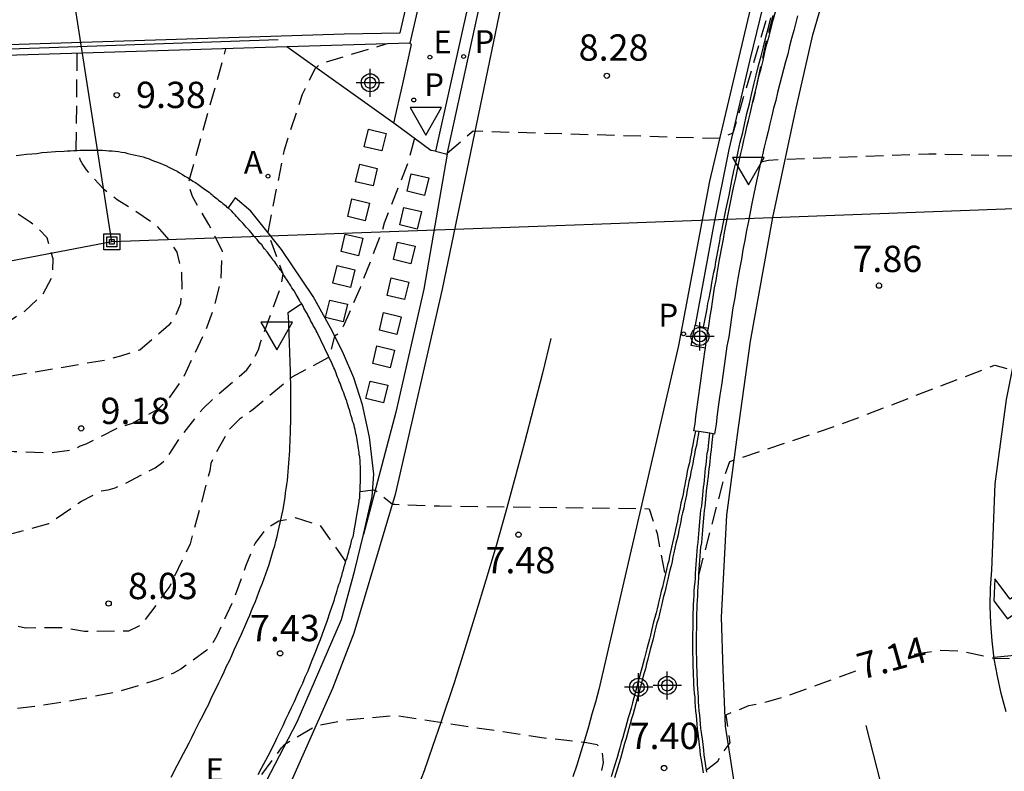
# Model space of a CAD drawing. Units: metres. Extents: x 584843 to 585194, y 4794789 to 4795040.
# Drawn here: x 584933 to 584961, y 4794941 to 4794962 of the extents above; entities that cross this region are included whole.
import ezdxf

# ---------------------------------------------------------------- set-up
doc = ezdxf.new("R2010")
doc.units = ezdxf.units.M
doc.header["$MEASUREMENT"] = 0
doc.linetypes.add('TRAZOS_NORMALES', pattern=[0.75, 0.5, -0.25])
for name, color, linetype in [('020194', 31, 'TRAZOS_NORMALES'), ('020195', 30, 'TRAZOS_NORMALES'), ('020204', 9, 'Continuous'), ('020307', 24, 'Continuous'), ('020308', 9, 'Continuous'), ('060102', 9, 'Continuous'), ('060108', 9, 'Continuous'), ('060113', 4, 'Continuous'), ('060124', 9, 'Continuous'), ('060134', 9, 'Continuous'), ('070105', 6, 'Continuous'), ('070108', 9, 'Continuous'), ('090216', 9, 'Continuous'), ('100105', 3, 'Continuous'), ('100111', 9, 'Continuous'), ('200205', 4, 'Continuous'), ('200305', 4, 'Continuous'), ('210102', 4, 'Continuous'), ('210201', 9, 'Continuous'), ('210203', 4, 'Continuous'), ('210205', 4, 'Continuous'), ('210301', 9, 'Continuous'), ('210303', 4, 'Continuous'), ('210305', 4, 'Continuous'), ('220104', 9, 'Continuous'), ('220205', 1, 'Continuous'), ('220305', 1, 'Continuous'), ('260101', 9, 'Continuous'), ('260205', 9, 'Continuous'), ('Centroides', 1, 'Continuous')]:
    doc.layers.add(name, color=color, linetype=linetype)
doc.styles.add('ARIAL', font='arial.ttf', dxfattribs={"height": 1})
doc.styles.add('ARIALI', font='ariali.ttf', dxfattribs={"height": 1})
doc.styles.add('ROMANS', font='romans__.ttf', dxfattribs={"height": 1})

# ---------------------------------------------------------------- blocks, each defined once
blk = doc.blocks.new('Centroide')
for points in [[(0, -0.402), (0, 0.402)], [(0.402, 0), (-0.402, 0)]]:
    blk.add_lwpolyline(points)
for radius in [0.256, 0.159]:
    blk.add_circle((0, 0), radius)
blk = doc.blocks.new('COTAPU')
blk.add_circle((0, 0), 0.075)
blk = doc.blocks.new('REGELE')
blk.add_circle((0, 0), 0.055)
blk = doc.blocks.new('PLUVI2')
blk.add_circle((0, 0), 0.055)
blk = doc.blocks.new('PLUVI3')
blk.add_circle((0, 0), 0.055)
blk = doc.blocks.new('POSTEH')
for points in [[(-0.23, 0.23), (0.23, 0.23), (0.23, -0.23), (-0.23, -0.23), (-0.23, 0.23)], [(-0.145, 0.145), (0.145, 0.145), (0.145, -0.145), (-0.145, -0.145), (-0.145, 0.145)], [(-0.065, 0.065), (0.065, 0.065), (0.065, -0.065), (-0.065, -0.065), (-0.065, 0.065)]]:
    blk.add_lwpolyline(points)
blk = doc.blocks.new('ABAS')
blk.add_circle((0, 0), 0.055)
blk = doc.blocks.new('SETRA')
at = {"linetype": 'Continuous'}
blk.add_lwpolyline([(0.451, 0.26), (-0.45, 0.26), (-0.001, -0.52)], close=True, dxfattribs=at)
blk = doc.blocks.new('PLUVI1')
blk.add_circle((0, 0), 0.055)

msp = doc.modelspace()

# ---------------------------------------------------------------- linework, layer by layer
at = {"layer": '020194', "flags": 128}
for points, elevation in [([(584942.693, 4794946.949), (584941.969, 4794947.967), (584941.255, 4794948.185), (584940.789, 4794948.092), (584940.401, 4794947.859), (584940.107, 4794947.468), (584939.847, 4794946.828), (584939.467, 4794945.788), (584939.017, 4794944.828), (584938.897, 4794944.608), (584938.737, 4794944.418), (584937.997, 4794943.878), (584937.787, 4794943.758), (584937.347, 4794943.578), (584936.227, 4794943.238), (584935.197, 4794943.028), (584934.017, 4794942.838), (584932.927, 4794942.699), (584931.777, 4794942.509), (584930.647, 4794942.299), (584929.667, 4794941.969), (584927.547, 4794941.039), (584926.617, 4794940.549), (584925.597, 4794940.059), (584924.517, 4794939.419), (584922.697, 4794937.939), (584922.427, 4794937.619), (584922.307, 4794937.439), (584921.747, 4794936.469), (584921.217, 4794935.419), (584921.047, 4794934.999), (584920.937, 4794934.599), (584920.907, 4794934.399), (584920.817, 4794933.329), (584920.597, 4794932.189), (584920.477, 4794931.739), (584920.397, 4794931.509), (584919.757, 4794930.439), (584919.614, 4794930.246), (584919.078, 4794929.435), (584918.497, 4794928.739), (584918.107, 4794928.379), (584917.747, 4794927.999), (584917.347, 4794927.639), (584916.497, 4794927.049), (584916.007, 4794926.739), (584915.547, 4794926.419), (584915.057, 4794926.119), (584914.107, 4794925.689), (584913.197, 4794925.239), (584912.187, 4794924.859), (584911.677, 4794924.739), (584911.177, 4794924.65), (584909.637, 4794924.25), (584909.117, 4794924.09), (584908.607, 4794923.99), (584907.567, 4794923.93), (584906.987, 4794923.92), (584906.467, 4794923.93), (584905.917, 4794923.89), (584905.437, 4794923.72), (584904.037, 4794923.01), (584903.097, 4794922.59), (584902.587, 4794922.52), (584902.058, 4794922.55), (584901.538, 4794922.61), (584901.028, 4794922.72), (584900.528, 4794922.8), (584900.158, 4794922.69), (584899.808, 4794922.02), (584899.398, 4794921.06), (584899.238, 4794920.55), (584899.048, 4794920.07), (584898.738, 4794919.05), (584898.518, 4794918.58), (584898.248, 4794918.11), (584897.918, 4794917.69), (584897.548, 4794917.35), (584897.108, 4794917.18), (584896.698, 4794917.21), (584896.198, 4794917.42), (584895.768, 4794917.75), (584894.978, 4794918.45), (584894.158, 4794919.14), (584893.758, 4794919.51), (584892.648, 4794920.68), (584891.638, 4794921.89), (584891.318, 4794922.31), (584890.618, 4794923.1), (584890.298, 4794923.51), (584890.028, 4794923.94), (584889.788, 4794924.41), (584889.568, 4794924.93), (584889.048, 4794926.46), (584888.838, 4794927.49), (584888.758, 4794927.99), (584888.768, 4794928.5), (584888.918, 4794929.54), (584888.878, 4794930.04), (584888.808, 4794930.54), (584888.778, 4794931.09), (584888.39, 4794932.602), (584887.673, 4794934.565), (584887.302, 4794935.653), (584886.738, 4794936.51), (584883.548, 4794938.02), (584882.908, 4794938.25), (584882.498, 4794938.37), (584881.728, 4794938.78), (584881.558, 4794938.91), (584881.188, 4794939.07), (584880.08, 4794939.737), (584879.567, 4794940.113), (584879.002, 4794940.445), (584877.735, 4794941.151), (584873.577, 4794943.816), (584871.666, 4794945.216), (584869.576, 4794946.484), (584864.884, 4794949.176), (584863.412, 4794950.403), (584862.652, 4794951.164), (584862.028, 4794951.907), (584861.468, 4794952.679), (584860.965, 4794953.512), (584860.75, 4794953.951), (584860.39, 4794954.861), (584859.924, 4794956.707), (584859.693, 4794962.125), (584859.683, 4794962.615), (584858.603, 4794968.421), (584858.349, 4794969.12), (584858.105, 4794969.699), (584856.852, 4794971.769), (584854.877, 4794974.009), (584849.91, 4794980.131), (584847.803, 4794983.43), (584847.564, 4794983.843), (584847.348, 4794984.279), (584845.456, 4794988.874), (584844.101, 4794992.1)], 7.64), ([(584860.307, 4794971.131), (584861.175, 4794969.352), (584861.473, 4794968.618), (584861.609, 4794968.177), (584861.722, 4794967.692), (584862.33, 4794963.274), (584862.358, 4794962.792), (584862.343, 4794962.32), (584862.321, 4794958.404), (584862.469, 4794956.919), (584862.9, 4794954.995), (584863.289, 4794954.124), (584864.009, 4794952.816), (584864.271, 4794952.405), (584864.854, 4794951.687), (584865.167, 4794951.379), (584865.907, 4794950.734), (584866.316, 4794950.472), (584869.398, 4794948.844), (584871.182, 4794948.114), (584871.638, 4794947.862), (584872.117, 4794947.487), (584872.658, 4794946.571), (584873.365, 4794945.697), (584873.76, 4794945.364), (584874.109, 4794945.12), (584874.679, 4794945.1), (584875.759, 4794945.22), (584877.189, 4794945.56), (584877.839, 4794945.6), (584878.669, 4794945.41), (584879.259, 4794945.11), (584880.209, 4794944.67), (584880.589, 4794944.51), (584880.809, 4794944.45), (584881.019, 4794944.42), (584883.489, 4794944.41), (584883.908, 4794944.49), (584884.738, 4794944.739), (584885.758, 4794945.099), (584886.808, 4794945.289), (584888.236, 4794945.405), (584888.997, 4794945.405), (584889.705, 4794944.999), (584890.278, 4794944.359), (584890.678, 4794943.999), (584891.498, 4794943.329), (584891.928, 4794943.009), (584892.378, 4794942.719), (584892.838, 4794942.519), (584893.318, 4794942.379), (584893.868, 4794942.319), (584894.368, 4794942.389), (584895.398, 4794942.569), (584895.878, 4794942.749), (584896.378, 4794942.969), (584896.878, 4794943.119), (584897.408, 4794943.159), (584897.908, 4794943.129), (584898.408, 4794942.979), (584898.878, 4794942.799), (584899.378, 4794942.729), (584900.448, 4794942.589), (584901.468, 4794942.559), (584902.018, 4794942.519), (584903.028, 4794942.299), (584904.078, 4794942.119), (584904.668, 4794941.969), (584905.618, 4794941.619), (584905.978, 4794941.269), (584906.588, 4794940.419), (584906.978, 4794940.079), (584907.398, 4794939.799), (584907.908, 4794939.649), (584908.408, 4794939.669), (584908.948, 4794939.819), (584909.928, 4794940.159), (584910.408, 4794940.379), (584910.878, 4794940.629), (584911.318, 4794940.899), (584911.718, 4794941.219), (584912.118, 4794941.589), (584914.028, 4794943.409), (584914.428, 4794943.749), (584914.848, 4794944.079), (584915.308, 4794944.369), (584915.555, 4794944.557), (584917.607, 4794946.369), (584919.545, 4794948.127), (584921.069, 4794949.088), (584924.198, 4794950.765), (584927.784, 4794952.342), (584928.848, 4794952.658), (584931.472, 4794953.328), (584933.134, 4794953.817), (584933.548, 4794954.08), (584934.075, 4794954.575), (584934.345, 4794955.093), (584934.355, 4794955.575), (584934.186, 4794956.174), (584933.923, 4794956.446), (584933.703, 4794956.617), (584933.065, 4794957.036), (584932.458, 4794957.395), (584932.028, 4794957.756), (584931.814, 4794957.915), (584931.539, 4794958.181), (584931.485, 4794958.258), (584931.367, 4794961.318)], 10.14), ([(584859.421, 4794970.77), (584860.059, 4794969.26), (584860.324, 4794968.561), (584860.568, 4794967.621), (584861.243, 4794963.266), (584861.282, 4794962.817), (584861.271, 4794959.851), (584861.324, 4794957.945), (584861.859, 4794955.06), (584862.026, 4794954.603), (584862.695, 4794953.275), (584863.216, 4794952.464), (584863.499, 4794952.071), (584864.131, 4794951.323), (584864.451, 4794950.998), (584865.576, 4794950.047), (584866.833, 4794949.253), (584870.295, 4794947.506), (584871.638, 4794946.613), (584872.471, 4794945.76), (584873.323, 4794944.989), (584874.301, 4794944.407), (584875.279, 4794943.907), (584876.673, 4794943.325), (584877.169, 4794943.18), (584878.691, 4794942.914), (584879.989, 4794942.554), (584880.639, 4794942.23), (584881.369, 4794941.74), (584881.858, 4794941.37), (584882.208, 4794941.16), (584883.028, 4794940.88), (584884.098, 4794940.74), (584885.178, 4794940.72), (584886.258, 4794940.81), (584887.338, 4794940.86), (584888.106, 4794940.564), (584888.687, 4794940.063), (584889.544, 4794939.207), (584890.109, 4794938.544), (584890.548, 4794938.13), (584891.018, 4794937.91), (584891.978, 4794937.52), (584892.438, 4794937.29), (584892.908, 4794937.03), (584893.378, 4794936.73), (584894.788, 4794936), (584895.258, 4794935.81), (584896.198, 4794935.36), (584897.138, 4794934.94), (584897.648, 4794934.75), (584898.208, 4794934.639), (584898.828, 4794934.609), (584899.438, 4794934.549), (584899.938, 4794934.549), (584900.448, 4794934.629), (584900.948, 4794934.649), (584901.478, 4794934.639), (584901.978, 4794934.669), (584902.508, 4794934.759), (584903.478, 4794935.129), (584904.028, 4794935.229), (584904.548, 4794935.259), (584905.048, 4794935.259), (584906.068, 4794935.209), (584906.648, 4794935.159), (584907.168, 4794935.049), (584908.228, 4794934.769), (584910.858, 4794934.289), (584911.897, 4794934.179), (584912.417, 4794934.169), (584912.947, 4794934.219), (584913.447, 4794934.299), (584913.967, 4794934.479), (584914.427, 4794934.759), (584914.847, 4794935.129), (584915.287, 4794935.489), (584915.707, 4794935.789), (584916.187, 4794936.099), (584917.047, 4794936.719), (584917.531, 4794937.317), (584918.262, 4794938.744), (584919.787, 4794941.437), (584920.761, 4794943.61), (584921.864, 4794944.941), (584922.639, 4794945.487), (584922.977, 4794945.619), (584923.347, 4794945.799), (584924.837, 4794946.649), (584925.717, 4794947.279), (584926.627, 4794947.799), (584927.577, 4794948.408), (584928.547, 4794948.998), (584928.937, 4794949.158), (584929.137, 4794949.188), (584929.317, 4794949.278), (584929.487, 4794949.388), (584929.687, 4794949.478), (584930.787, 4794950.208), (584930.997, 4794950.298), (584931.207, 4794950.358), (584931.417, 4794950.358), (584932.227, 4794950.148), (584932.447, 4794950.148), (584933.247, 4794950.078), (584934.317, 4794950.048), (584934.927, 4794950.128), (584935.107, 4794950.228), (584935.297, 4794950.298), (584936.227, 4794950.768), (584936.617, 4794950.888), (584937.357, 4794951.298), (584937.667, 4794951.598), (584938.047, 4794952.148), (584938.707, 4794953.538), (584938.927, 4794954.128), (584939.137, 4794954.938), (584939.177, 4794955.788), (584938.788, 4794956.551), (584938.321, 4794957.345), (584938.266, 4794957.523), (584938.235, 4794957.802), (584939.276, 4794961.558)], 9.14), ([(584944.657, 4794958.998), (584944.637, 4794958.968), (584944.477, 4794958.358), (584943.787, 4794956.588), (584943.727, 4794956.368), (584943.098, 4794954.749), (584942.62, 4794953.645), (584942.466, 4794953.427), (584942.374, 4794953.371), (584942.22, 4794952.773), (584941.158, 4794952.197), (584940.057, 4794951.278), (584939.667, 4794950.998), (584939.367, 4794950.708), (584938.937, 4794949.938), (584938.847, 4794949.738), (584938.817, 4794949.528), (584938.257, 4794947.448), (584937.677, 4794946.238), (584936.877, 4794945.148), (584936.507, 4794944.958), (584935.247, 4794944.948), (584934.627, 4794945.058), (584933.567, 4794945.048), (584932.327, 4794945.298), (584931.687, 4794945.278), (584931.487, 4794945.248), (584931.247, 4794945.168), (584931.047, 4794945.048), (584930.757, 4794944.719), (584930.617, 4794944.529), (584930.277, 4794944.259), (584929.237, 4794943.699), (584928.857, 4794943.469), (584926.055, 4794942.326), (584924.28, 4794941.094), (584922.604, 4794939.615), (584920.977, 4794937.644), (584918.49, 4794933.53), (584918.047, 4794932.989), (584916.837, 4794931.839), (584916.117, 4794931.039), (584915.397, 4794930.189), (584914.687, 4794929.399), (584914.377, 4794928.999), (584914.027, 4794928.599), (584913.667, 4794928.219), (584913.287, 4794927.869), (584912.807, 4794927.599), (584912.287, 4794927.439), (584911.767, 4794927.379), (584910.727, 4794927.369), (584909.637, 4794927.319), (584909.117, 4794927.349), (584908.577, 4794927.429), (584906.887, 4794927.62), (584906.347, 4794927.7), (584905.828, 4794927.75), (584905.298, 4794927.78), (584904.268, 4794927.79), (584903.718, 4794927.76), (584903.198, 4794927.68), (584902.158, 4794927.45), (584901.598, 4794927.41), (584901.068, 4794927.41), (584900.538, 4794927.37), (584900.008, 4794927.29), (584899.518, 4794927.15), (584899.068, 4794926.91), (584898.698, 4794926.53), (584898.428, 4794926.09), (584898.128, 4794925.68), (584897.738, 4794925.31), (584897.328, 4794924.99), (584896.028, 4794924.11), (584895.558, 4794923.84), (584895.068, 4794923.69), (584894.578, 4794923.73), (584894.208, 4794923.93), (584893.788, 4794924.28), (584892.998, 4794925.04), (584892.638, 4794925.45), (584892.078, 4794926.35), (584891.838, 4794926.8), (584891.608, 4794927.28), (584891.428, 4794927.79), (584891.108, 4794928.82), (584890.818, 4794929.88), (584890.688, 4794930.96), (584890.598, 4794931.49), (584890.468, 4794932.01), (584890.318, 4794932.5), (584890.108, 4794932.98), (584889.818, 4794933.45), (584889.518, 4794933.89), (584888.638, 4794935.42), (584888.083, 4794936.316), (584887.545, 4794936.92), (584886.788, 4794937.35), (584886.358, 4794937.47), (584885.608, 4794937.85), (584883.458, 4794938.71), (584883.048, 4794938.86), (584882.028, 4794939.18), (584881.848, 4794939.3), (584881.198, 4794939.83), (584880.908, 4794940.15), (584880.758, 4794940.29), (584879.769, 4794941.07), (584879.589, 4794941.16), (584876.899, 4794942.251), (584873.57, 4794944.385), (584871.638, 4794945.779), (584865.176, 4794949.415), (584863.703, 4794950.647), (584862.708, 4794951.737), (584862.418, 4794952.11), (584861.836, 4794952.944), (584861.348, 4794953.798), (584860.99, 4794954.652), (584860.837, 4794955.116), (584860.405, 4794956.985), (584860.174, 4794962.966), (584859.213, 4794968.309), (584859.082, 4794968.755), (584858.919, 4794969.167), (584858.306, 4794970.541)], 8.14), ([(584945.583, 4794958.584), (584946.319, 4794959.216), (584953.339, 4794959.006), (584953.723, 4794959.159), (584955.447, 4794965.031), (584955.489, 4794965.072), (584955.517, 4794965.052), (584955.519, 4794965.009), (584955.496, 4794964.903), (584954.652, 4794961.744), (584954.286, 4794960.039)], 8.14), ([(584889.363, 4794937.91), (584888.834, 4794938.477), (584889.778, 4794937.51), (584890.468, 4794936.68), (584890.778, 4794936.27), (584891.298, 4794935.33), (584892.018, 4794933.91), (584892.718, 4794932.45), (584893.008, 4794931.96), (584893.378, 4794931.55), (584893.798, 4794931.19), (584894.168, 4794930.95), (584894.698, 4794930.85), (584895.228, 4794930.83), (584895.728, 4794930.91), (584896.238, 4794931.03), (584897.298, 4794931.22), (584898.348, 4794931.44), (584898.848, 4794931.44), (584899.368, 4794931.4), (584900.408, 4794931.5), (584900.938, 4794931.53), (584901.988, 4794931.54), (584903.028, 4794931.579), (584903.578, 4794931.549), (584904.638, 4794931.429), (584905.708, 4794931.409), (584906.228, 4794931.359), (584906.788, 4794931.239), (584907.318, 4794931.049), (584907.788, 4794930.849), (584908.757, 4794930.369), (584909.217, 4794930.169), (584909.757, 4794930.009), (584910.337, 4794929.949), (584910.877, 4794929.969), (584911.407, 4794930.139), (584911.847, 4794930.419), (584912.687, 4794931.189), (584913.907, 4794932.169), (584914.317, 4794932.539), (584914.717, 4794932.929), (584915.957, 4794933.979), (584916.377, 4794934.289), (584917.277, 4794934.839), (584917.757, 4794935.169), (584918.496, 4794936.161), (584919.14, 4794937.072), (584920.218, 4794939.125), (584921.396, 4794941.144), (584922.298, 4794942.896), (584923.244, 4794944.053), (584923.917, 4794944.419), (584924.737, 4794944.639), (584924.937, 4794944.649), (584925.317, 4794944.769), (584925.747, 4794944.949), (584926.827, 4794945.219), (584927.237, 4794945.379), (584928.067, 4794945.749), (584928.437, 4794945.939), (584929.967, 4794947.118), (584930.157, 4794947.208), (584930.327, 4794947.318), (584931.077, 4794947.608), (584932.137, 4794947.638), (584933.227, 4794947.748), (584934.237, 4794948.028), (584935.167, 4794948.668), (584935.727, 4794948.958), (584935.927, 4794948.988), (584936.127, 4794949.048), (584936.347, 4794949.138), (584937.267, 4794949.618), (584937.447, 4794949.748), (584937.597, 4794949.888), (584937.937, 4794950.428), (584938.627, 4794951.308), (584938.957, 4794951.618), (584939.877, 4794952.408), (584940.007, 4794952.588), (584940.207, 4794952.978), (584940.267, 4794953.188), (584940.841, 4794954.779), (584940.906, 4794955.136), (584940.477, 4794956.313), (584940.942, 4794958.679), (584941.459, 4794960.269), (584941.821, 4794960.993), (584941.976, 4794961.135), (584943.837, 4794961.698)], 8.64), ([(584954.513, 4794958.337), (584954.727, 4794958.388), (584959.297, 4794958.568), (584961.677, 4794958.507), (584962.687, 4794958.497), (584963.097, 4794958.467), (584963.438, 4794958.467)], 8.14), ([(584952.747, 4794946.555), (584953.498, 4794949.422), (584953.627, 4794949.798), (584956.747, 4794950.838), (584961.173, 4794952.543), (584962.438, 4794952.198)], 7.64), ([(584943.097, 4794948.938), (584943.468, 4794948.983), (584943.552, 4794948.963), (584944.023, 4794948.583), (584944.087, 4794948.576), (584945.36, 4794948.53), (584951.33, 4794948.45), (584951.559, 4794947.739), (584951.784, 4794946.543)], 7.64)]:
    msp.add_lwpolyline(points, dxfattribs=dict(at, elevation=elevation))
at = {"layer": '020195', "flags": 128}
for points, elevation in [([(584935.034, 4794961.429), (584935.006, 4794958.696), (584935.12, 4794958.405), (584935.198, 4794958.251), (584935.294, 4794958.109), (584935.777, 4794957.577), (584936.183, 4794957.264), (584936.677, 4794956.951), (584937.267, 4794956.55), (584937.661, 4794956.095), (584937.882, 4794955.757), (584938.01, 4794955.182), (584938.018, 4794954.712), (584937.984, 4794954.291), (584937.814, 4794953.874), (584937.654, 4794953.683), (584936.826, 4794952.972), (584936.279, 4794952.797), (584935.907, 4794952.693), (584930.202, 4794951.724)], 9.64), ([(584958.88, 4794944.3), (584959.6, 4794944.42), (584960.24, 4794944.39), (584961.16, 4794944.19), (584962.4, 4794944.15), (584962.409, 4794944.15), (584965.321, 4794943.715), (584965.225, 4794940.724), (584965.272, 4794940.677), (584965.305, 4794940.687), (584965.706, 4794940.998)], 7.14), ([(584952.966, 4794941.005), (584953.286, 4794941.258), (584953.386, 4794941.438), (584953.636, 4794941.778), (584953.526, 4794942.578), (584954.166, 4794942.838), (584954.74, 4794942.96), (584955.34, 4794943.14), (584957.31, 4794943.86)], 7.14), ([(584939.86, 4794940.264), (584940.862, 4794941.636), (584940.956, 4794941.736), (584941.821, 4794942.256), (584941.821, 4794942.256), (584942.69, 4794942.43), (584944.1, 4794942.56), (584948.34, 4794941.92), (584949.55, 4794941.79), (584949.85, 4794941.73), (584949.99, 4794941.5), (584950.02, 4794941.22), (584949.313, 4794937.896)], 7.14)]:
    msp.add_lwpolyline(points, dxfattribs=dict(at, elevation=elevation))
at = {"layer": '060102', "flags": 128}
msp.add_lwpolyline([(584945.577, 4794958.558), (584944.917, 4794954.704), (584944.114, 4794951.204), (584943.197, 4794947.718)], dxfattribs=at)
at = {"layer": '060108', "flags": 128}
for points in [[(584948.469, 4794973.406), (584948.527, 4794973.387), (584945.677, 4794960.558), (584945.247, 4794958.638)], [(584944.058, 4794959.441), (584943.967, 4794959.508), (584941.012, 4794961.611)], [(584945.247, 4794958.638), (584945.117, 4794958.658), (584944.058, 4794959.441)], [(584941.429, 4794954.299), (584941.417, 4794954.318), (584941.387, 4794954.358), (584941.367, 4794954.408), (584941.337, 4794954.458), (584941.307, 4794954.508), (584941.277, 4794954.558), (584941.217, 4794954.658), (584941.157, 4794954.748), (584941.127, 4794954.798), (584941.097, 4794954.848), (584941.067, 4794954.888), (584941.037, 4794954.938), (584941.007, 4794954.988), (584940.977, 4794955.028), (584940.947, 4794955.078), (584940.917, 4794955.118), (584940.887, 4794955.168), (584940.857, 4794955.218), (584940.827, 4794955.258), (584940.797, 4794955.308), (584940.757, 4794955.348), (584940.727, 4794955.398), (584940.697, 4794955.438), (584940.667, 4794955.488), (584940.627, 4794955.528), (584940.597, 4794955.578), (584940.567, 4794955.618), (584940.527, 4794955.668), (584940.457, 4794955.758), (584940.377, 4794955.858), (584940.337, 4794955.908), (584940.297, 4794955.968), (584940.247, 4794956.018), (584940.207, 4794956.068), (584940.167, 4794956.118), (584940.117, 4794956.168), (584940.077, 4794956.218), (584940.037, 4794956.278), (584939.987, 4794956.328), (584939.947, 4794956.378), (584939.897, 4794956.428), (584939.857, 4794956.478), (584939.807, 4794956.528), (584939.767, 4794956.578), (584939.717, 4794956.628), (584939.677, 4794956.678), (584939.627, 4794956.728), (584939.577, 4794956.778), (584939.537, 4794956.828), (584939.487, 4794956.878), (584939.447, 4794956.928), (584939.341, 4794957.024)], [(584940.197, 4794940.878), (584940.287, 4794941.058), (584940.477, 4794941.408), (584940.657, 4794941.758), (584940.737, 4794941.928), (584940.827, 4794942.098), (584940.907, 4794942.268), (584940.987, 4794942.448), (584941.067, 4794942.618), (584941.147, 4794942.788), (584941.227, 4794942.958), (584941.307, 4794943.138), (584941.387, 4794943.308), (584941.467, 4794943.478), (584941.537, 4794943.658), (584941.617, 4794943.828), (584941.687, 4794944.008), (584941.757, 4794944.178), (584941.827, 4794944.358), (584941.897, 4794944.538), (584941.967, 4794944.718), (584942.027, 4794944.888), (584942.097, 4794945.068), (584942.157, 4794945.248), (584942.247, 4794945.508), (584942.337, 4794945.778), (584942.367, 4794945.858), (584942.387, 4794945.948), (584942.417, 4794946.028), (584942.447, 4794946.118), (584942.467, 4794946.198), (584942.497, 4794946.288), (584942.527, 4794946.368), (584942.547, 4794946.458), (584942.577, 4794946.538), (584942.597, 4794946.628), (584942.627, 4794946.708), (584942.647, 4794946.798), (584942.677, 4794946.878), (584942.697, 4794946.968), (584942.727, 4794947.048), (584942.747, 4794947.138), (584942.777, 4794947.218), (584942.797, 4794947.308), (584942.827, 4794947.388), (584942.847, 4794947.478), (584942.867, 4794947.568), (584942.897, 4794947.648), (584943.077, 4794948.648), (584943.077, 4794948.698), (584943.087, 4794948.748), (584943.087, 4794948.788), (584943.087, 4794948.838), (584943.087, 4794948.888), (584943.097, 4794948.938), (584943.097, 4794948.988), (584943.097, 4794949.038), (584943.097, 4794949.088), (584943.097, 4794949.128), (584943.107, 4794949.178), (584943.107, 4794949.228), (584943.107, 4794949.278), (584943.107, 4794949.328), (584943.107, 4794949.378), (584943.107, 4794949.418), (584943.107, 4794949.468), (584943.107, 4794949.518), (584943.107, 4794949.568), (584943.107, 4794949.618), (584943.107, 4794949.668), (584943.097, 4794949.708), (584943.097, 4794949.818), (584943.087, 4794949.928), (584943.077, 4794949.988), (584943.077, 4794950.048), (584943.067, 4794950.108), (584943.057, 4794950.168), (584943.047, 4794950.228), (584943.037, 4794950.288), (584943.027, 4794950.348), (584943.017, 4794950.408), (584943.007, 4794950.468), (584942.997, 4794950.528), (584942.977, 4794950.588), (584942.967, 4794950.648), (584942.957, 4794950.708), (584942.937, 4794950.768), (584942.927, 4794950.828), (584942.907, 4794950.888), (584942.887, 4794950.948), (584942.877, 4794951.008), (584942.857, 4794951.068), (584942.837, 4794951.118), (584942.807, 4794951.238), (584942.767, 4794951.348), (584942.747, 4794951.408), (584942.727, 4794951.468), (584942.717, 4794951.518), (584942.697, 4794951.578), (584942.677, 4794951.638), (584942.657, 4794951.688), (584942.637, 4794951.748), (584942.607, 4794951.808), (584942.587, 4794951.858), (584942.567, 4794951.918), (584942.547, 4794951.968), (584942.527, 4794952.028), (584942.507, 4794952.078), (584942.487, 4794952.138), (584942.457, 4794952.198), (584942.437, 4794952.248), (584942.417, 4794952.308), (584942.397, 4794952.358), (584942.377, 4794952.418), (584942.347, 4794952.468), (584942.327, 4794952.528), (584942.307, 4794952.578), (584941.877, 4794953.468), (584941.847, 4794953.518), (584941.827, 4794953.568), (584941.797, 4794953.618), (584941.767, 4794953.668), (584941.747, 4794953.718), (584941.717, 4794953.768), (584941.687, 4794953.818), (584941.667, 4794953.868), (584941.637, 4794953.918), (584941.607, 4794953.968), (584941.587, 4794954.018), (584941.557, 4794954.068), (584941.527, 4794954.118), (584941.497, 4794954.168), (584941.477, 4794954.218), (584941.447, 4794954.268), (584941.429, 4794954.299)], [(584952.648, 4794950.662), (584952.597, 4794950.398), (584952.577, 4794950.268), (584952.547, 4794950.148), (584952.527, 4794950.018), (584952.497, 4794949.888), (584952.477, 4794949.758), (584952.447, 4794949.638), (584952.417, 4794949.508), (584952.397, 4794949.378), (584952.367, 4794949.248), (584952.347, 4794949.128), (584952.317, 4794948.998), (584952.297, 4794948.868), (584952.267, 4794948.738), (584952.237, 4794948.618), (584952.217, 4794948.488), (584952.187, 4794948.358), (584952.157, 4794948.238), (584952.137, 4794948.108), (584952.107, 4794947.978), (584952.077, 4794947.858), (584952.057, 4794947.728), (584951.997, 4794947.478), (584951.937, 4794947.218), (584951.907, 4794947.098), (584951.887, 4794946.968), (584951.857, 4794946.848), (584951.827, 4794946.718), (584951.797, 4794946.598), (584951.767, 4794946.468), (584951.737, 4794946.348), (584951.707, 4794946.218), (584951.677, 4794946.098), (584951.647, 4794945.968), (584951.617, 4794945.848), (584951.587, 4794945.718), (584951.557, 4794945.598), (584951.527, 4794945.478), (584951.497, 4794945.348), (584951.457, 4794945.228), (584951.427, 4794945.098), (584951.397, 4794944.978), (584951.367, 4794944.848), (584951.337, 4794944.728), (584951.267, 4794944.458), (584951.197, 4794944.188), (584951.157, 4794944.048), (584951.127, 4794943.908), (584951.087, 4794943.768), (584951.047, 4794943.628), (584951.007, 4794943.478), (584950.967, 4794943.338), (584950.937, 4794943.198), (584950.897, 4794943.058), (584950.857, 4794942.918), (584950.817, 4794942.768), (584950.777, 4794942.628), (584950.737, 4794942.488), (584950.697, 4794942.348), (584950.657, 4794942.208), (584950.617, 4794942.068), (584950.577, 4794941.928), (584950.537, 4794941.788), (584950.497, 4794941.638), (584950.457, 4794941.498), (584950.417, 4794941.358), (584950.337, 4794941.088), (584950.247, 4794940.808)], [(584952.976, 4794940.938), (584952.956, 4794941.058), (584952.936, 4794941.188), (584952.916, 4794941.308), (584952.896, 4794941.438), (584952.886, 4794941.568), (584952.856, 4794941.818), (584952.826, 4794942.068), (584952.806, 4794942.188), (584952.796, 4794942.318), (584952.786, 4794942.438), (584952.776, 4794942.568), (584952.756, 4794942.688), (584952.747, 4794942.818), (584952.737, 4794942.948), (584952.737, 4794943.068), (584952.727, 4794943.198), (584952.717, 4794943.318), (584952.707, 4794943.448), (584952.707, 4794943.568), (584952.697, 4794943.698), (584952.697, 4794943.828), (584952.687, 4794943.948), (584952.687, 4794944.078), (584952.687, 4794944.198), (584952.677, 4794944.328), (584952.677, 4794944.458), (584952.677, 4794944.578), (584952.677, 4794944.828), (584952.687, 4794945.088), (584952.687, 4794945.208), (584952.687, 4794945.338), (584952.687, 4794945.468), (584952.697, 4794945.588), (584952.697, 4794945.718), (584952.707, 4794945.838), (584952.717, 4794945.968), (584952.717, 4794946.098), (584952.727, 4794946.218), (584952.737, 4794946.348), (584952.747, 4794946.468), (584952.747, 4794946.598), (584952.757, 4794946.728), (584952.767, 4794946.848), (584952.777, 4794946.978), (584952.787, 4794947.098), (584952.797, 4794947.228), (584952.807, 4794947.358), (584952.827, 4794947.478), (584952.837, 4794947.608), (584952.857, 4794947.838), (584952.877, 4794948.078), (584952.887, 4794948.178), (584952.897, 4794948.288), (584952.907, 4794948.398), (584952.927, 4794948.508), (584952.937, 4794948.618), (584952.947, 4794948.718), (584952.957, 4794948.828), (584952.967, 4794948.938), (584952.977, 4794949.048), (584952.997, 4794949.148), (584953.007, 4794949.258), (584953.017, 4794949.368), (584953.027, 4794949.478), (584953.037, 4794949.588), (584953.057, 4794949.688), (584953.067, 4794949.798), (584953.077, 4794949.908), (584953.087, 4794950.018), (584953.107, 4794950.118), (584953.117, 4794950.228), (584953.127, 4794950.338), (584953.157, 4794950.584)]]:
    msp.add_lwpolyline(points, dxfattribs=at)
at = {"layer": '060113', "flags": 128}
for points in [[(584945.577, 4794958.558), (584948.817, 4794973.377), (584952.888, 4794991.307), (584953.602, 4794995.172), (584953.788, 4794996.354)], [(584963.046, 4794991.182), (584962.682, 4794991.275), (584961.756, 4794987.553), (584960.571, 4794983.051), (584959.341, 4794978.662), (584958.067, 4794974.545), (584956.173, 4794968.342), (584955.122, 4794964.856), (584954.676, 4794963.2), (584954.195, 4794961.239), (584953.596, 4794958.691), (584953.16, 4794956.511), (584952.637, 4794953.678)], [(584952.881, 4794953.626), (584952.957, 4794954.008), (584952.987, 4794954.148), (584953.007, 4794954.298), (584953.037, 4794954.448), (584953.067, 4794954.598), (584953.097, 4794954.748), (584953.117, 4794954.888), (584953.147, 4794955.038), (584953.177, 4794955.188), (584953.207, 4794955.338), (584953.227, 4794955.488), (584953.257, 4794955.628), (584953.287, 4794955.778), (584953.317, 4794955.928), (584953.347, 4794956.078), (584953.367, 4794956.228), (584953.397, 4794956.368), (584953.427, 4794956.518), (584953.457, 4794956.668), (584953.487, 4794956.818), (584953.517, 4794956.958), (584953.607, 4794957.388), (584953.687, 4794957.808), (584953.747, 4794958.078), (584953.807, 4794958.348), (584953.867, 4794958.628), (584953.927, 4794958.898), (584953.997, 4794959.168), (584954.057, 4794959.448), (584954.117, 4794959.718), (584954.187, 4794959.988), (584954.247, 4794960.258), (584954.317, 4794960.538), (584954.377, 4794960.808), (584954.447, 4794961.078), (584954.517, 4794961.348), (584954.587, 4794961.618), (584954.657, 4794961.888), (584954.727, 4794962.168), (584954.797, 4794962.437)], [(584945.247, 4794958.638), (584945.577, 4794958.558)], [(584943.197, 4794947.718), (584943.447, 4794948.798), (584943.487, 4794949.438), (584943.367, 4794950.488), (584943.167, 4794951.408), (584942.917, 4794952.178), (584942.627, 4794952.868), (584942.307, 4794953.518), (584941.767, 4794954.498), (584940.857, 4794955.838), (584939.987, 4794956.928), (584939.537, 4794957.308), (584939.341, 4794957.024)], [(584940.057, 4794939.958), (584941.307, 4794942.378), (584942.567, 4794945.288), (584942.947, 4794946.698), (584943.197, 4794947.718)]]:
    msp.add_lwpolyline(points, dxfattribs=at)
at = {"layer": '060124', "flags": 128}
msp.add_lwpolyline([(584944.058, 4794959.441), (584944.313, 4794960.56), (584944.567, 4794961.678), (584944.542, 4794961.693), (584944.517, 4794961.708)], dxfattribs=at)
at = {"layer": '060134', "flags": 128}
msp.add_lwpolyline([(584933.307, 4794958.518), (584933.457, 4794958.538), (584933.597, 4794958.558), (584933.747, 4794958.568), (584933.897, 4794958.578), (584934.037, 4794958.598), (584934.187, 4794958.608), (584934.427, 4794958.628), (584934.667, 4794958.638), (584934.757, 4794958.648), (584934.847, 4794958.648), (584934.947, 4794958.658), (584935.037, 4794958.658), (584935.127, 4794958.668), (584935.217, 4794958.668), (584935.307, 4794958.668), (584935.407, 4794958.668), (584935.497, 4794958.668), (584935.587, 4794958.668), (584935.677, 4794958.668), (584935.767, 4794958.668), (584935.857, 4794958.658), (584935.947, 4794958.648), (584936.037, 4794958.648), (584936.127, 4794958.638), (584936.217, 4794958.628), (584936.307, 4794958.608), (584936.397, 4794958.598), (584936.487, 4794958.578), (584936.657, 4794958.538), (584936.837, 4794958.498), (584936.917, 4794958.478), (584936.997, 4794958.448), (584937.087, 4794958.418), (584937.167, 4794958.388), (584937.247, 4794958.358), (584937.327, 4794958.328), (584937.407, 4794958.298), (584937.487, 4794958.258), (584937.567, 4794958.228), (584937.647, 4794958.188), (584937.727, 4794958.148), (584937.807, 4794958.108), (584937.887, 4794958.068), (584937.957, 4794958.018), (584938.037, 4794957.978), (584938.107, 4794957.928), (584938.187, 4794957.888), (584938.257, 4794957.838), (584938.337, 4794957.788), (584938.407, 4794957.748), (584938.517, 4794957.668), (584938.627, 4794957.588), (584938.667, 4794957.558), (584938.717, 4794957.528), (584938.757, 4794957.498), (584938.797, 4794957.468), (584938.837, 4794957.438), (584938.877, 4794957.408), (584938.917, 4794957.368), (584938.957, 4794957.338), (584938.987, 4794957.308), (584939.027, 4794957.278), (584939.067, 4794957.248), (584939.107, 4794957.218), (584939.147, 4794957.188), (584939.187, 4794957.148), (584939.227, 4794957.118), (584939.267, 4794957.088), (584939.297, 4794957.058), (584939.337, 4794957.028), (584939.341, 4794957.024)], dxfattribs=at)
at = {"layer": '070105', "flags": 128}
for points in [[(584947.365, 4794974.007), (584947.344, 4794973.918), (584947.287, 4794973.677), (584944.519, 4794961.718)], [(584927.108, 4794961.288), (584927.108, 4794961.338), (584927.108, 4794961.356), (584927.108, 4794961.488), (584942.647, 4794961.988), (584944.237, 4794962.008), (584945.38, 4794966.941)], [(584953.017, 4794953.598), (584953.037, 4794953.728), (584953.067, 4794953.938), (584953.107, 4794954.138), (584953.137, 4794954.348), (584953.167, 4794954.548), (584953.197, 4794954.748), (584953.237, 4794954.958), (584953.267, 4794955.158), (584953.337, 4794955.548), (584953.407, 4794955.938), (584953.447, 4794956.128), (584953.477, 4794956.318), (584953.517, 4794956.508), (584953.557, 4794956.698), (584953.587, 4794956.888), (584953.627, 4794957.078), (584953.667, 4794957.268), (584953.707, 4794957.458), (584953.747, 4794957.638), (584953.787, 4794957.828), (584953.827, 4794958.018), (584953.867, 4794958.208), (584953.907, 4794958.398), (584953.947, 4794958.578), (584953.987, 4794958.768), (584954.027, 4794958.958), (584954.077, 4794959.148), (584954.117, 4794959.338), (584954.157, 4794959.518), (584954.207, 4794959.708), (584954.307, 4794960.128), (584954.407, 4794960.538), (584954.457, 4794960.768), (584954.517, 4794960.998), (584954.577, 4794961.228), (584954.627, 4794961.458), (584954.687, 4794961.688), (584954.747, 4794961.918), (584954.807, 4794962.147), (584954.867, 4794962.377), (584954.927, 4794962.607)], [(584955.557, 4794962.497), (584955.447, 4794962.077), (584955.387, 4794961.847), (584955.327, 4794961.628), (584955.277, 4794961.408), (584955.217, 4794961.188), (584955.157, 4794960.968), (584955.097, 4794960.748), (584955.047, 4794960.528), (584954.987, 4794960.308), (584954.937, 4794960.088), (584954.877, 4794959.868), (584954.827, 4794959.648), (584954.767, 4794959.418), (584954.717, 4794959.198), (584954.667, 4794958.978), (584954.607, 4794958.758), (584954.557, 4794958.538), (584954.507, 4794958.308), (584954.457, 4794958.088), (584954.407, 4794957.868), (584954.357, 4794957.648), (584954.257, 4794957.148), (584954.157, 4794956.648), (584954.107, 4794956.378), (584954.057, 4794956.108), (584953.997, 4794955.828), (584953.957, 4794955.558), (584953.907, 4794955.278), (584953.857, 4794955.008), (584953.807, 4794954.728), (584953.767, 4794954.458), (584953.717, 4794954.178), (584953.677, 4794953.898), (584953.637, 4794953.628), (584953.597, 4794953.348), (584953.547, 4794953.078), (584953.507, 4794952.798), (584953.467, 4794952.518), (584953.427, 4794952.248), (584953.387, 4794951.968), (584953.347, 4794951.688), (584953.307, 4794951.418), (584953.267, 4794951.138), (584953.237, 4794950.858), (584953.197, 4794950.578), (584953.157, 4794950.584)], [(584941.012, 4794961.611), (584935.813, 4794961.453), (584927.108, 4794961.188), (584927.108, 4794961.208)], [(584944.519, 4794961.718), (584941.012, 4794961.611)], [(584944.517, 4794961.708), (584944.519, 4794961.718)], [(584952.933, 4794953.028), (584952.947, 4794953.118), (584952.977, 4794953.328), (584953.007, 4794953.528), (584953.017, 4794953.598)], [(584952.648, 4794950.662), (584952.607, 4794950.668), (584952.637, 4794950.868), (584952.657, 4794951.078), (584952.687, 4794951.278), (584952.717, 4794951.488), (584952.747, 4794951.688), (584952.777, 4794951.898), (584952.807, 4794952.098), (584952.827, 4794952.308), (584952.857, 4794952.508), (584952.887, 4794952.708), (584952.917, 4794952.918), (584952.933, 4794953.028)], [(584952.747, 4794950.647), (584952.648, 4794950.662)], [(584953.058, 4794950.599), (584952.747, 4794950.647)], [(584953.157, 4794950.584), (584953.058, 4794950.599)]]:
    msp.add_lwpolyline(points, dxfattribs=at)
at = {"layer": '070108', "flags": 128}
msp.add_lwpolyline([(584927.108, 4794961.356), (584933.967, 4794961.588), (584940.767, 4794961.818)], dxfattribs=at)
at = {"layer": '100105', "flags": 128}
for points in [[(584952.747, 4794950.647), (584952.695, 4794950.381), (584952.675, 4794950.248), (584952.645, 4794950.128), (584952.625, 4794949.999), (584952.595, 4794949.869), (584952.575, 4794949.738), (584952.544, 4794949.615), (584952.515, 4794949.489), (584952.495, 4794949.359), (584952.465, 4794949.228), (584952.445, 4794949.108), (584952.415, 4794948.979), (584952.395, 4794948.849), (584952.364, 4794948.715), (584952.335, 4794948.598), (584952.315, 4794948.469), (584952.284, 4794948.335), (584952.255, 4794948.218), (584952.235, 4794948.089), (584952.204, 4794947.955), (584952.175, 4794947.838), (584952.155, 4794947.709), (584952.094, 4794947.455), (584952.034, 4794947.195), (584952.005, 4794947.078), (584951.985, 4794946.948), (584951.954, 4794946.825), (584951.924, 4794946.695), (584951.894, 4794946.575), (584951.864, 4794946.445), (584951.834, 4794946.325), (584951.804, 4794946.195), (584951.774, 4794946.075), (584951.744, 4794945.945), (584951.714, 4794945.825), (584951.684, 4794945.695), (584951.654, 4794945.574), (584951.624, 4794945.455), (584951.593, 4794945.321), (584951.553, 4794945.201), (584951.524, 4794945.075), (584951.494, 4794944.955), (584951.464, 4794944.825), (584951.433, 4794944.703), (584951.363, 4794944.433), (584951.293, 4794944.162), (584951.254, 4794944.024), (584951.224, 4794943.884), (584951.183, 4794943.741), (584951.143, 4794943.601), (584951.103, 4794943.451), (584951.064, 4794943.314), (584951.034, 4794943.174), (584950.993, 4794943.031), (584950.953, 4794942.892), (584950.913, 4794942.742), (584950.873, 4794942.601), (584950.833, 4794942.461), (584950.793, 4794942.321), (584950.753, 4794942.181), (584950.713, 4794942.041), (584950.673, 4794941.901), (584950.633, 4794941.762), (584950.593, 4794941.612), (584950.553, 4794941.471), (584950.513, 4794941.33), (584950.432, 4794941.059), (584950.342, 4794940.779)], [(584952.878, 4794940.922), (584952.858, 4794941.042), (584952.838, 4794941.172), (584952.818, 4794941.292), (584952.797, 4794941.427), (584952.787, 4794941.558), (584952.757, 4794941.806), (584952.727, 4794942.054), (584952.707, 4794942.176), (584952.697, 4794942.31), (584952.687, 4794942.43), (584952.677, 4794942.556), (584952.657, 4794942.676), (584952.647, 4794942.81), (584952.637, 4794942.944), (584952.637, 4794943.064), (584952.627, 4794943.19), (584952.617, 4794943.31), (584952.607, 4794943.444), (584952.607, 4794943.564), (584952.597, 4794943.694), (584952.597, 4794943.824), (584952.587, 4794943.944), (584952.587, 4794944.078), (584952.587, 4794944.194), (584952.577, 4794944.324), (584952.577, 4794944.458), (584952.577, 4794944.578), (584952.577, 4794944.83), (584952.587, 4794945.09), (584952.587, 4794945.208), (584952.587, 4794945.338), (584952.587, 4794945.472), (584952.597, 4794945.592), (584952.597, 4794945.722), (584952.607, 4794945.846), (584952.617, 4794945.972), (584952.617, 4794946.102), (584952.627, 4794946.226), (584952.637, 4794946.356), (584952.647, 4794946.472), (584952.647, 4794946.602), (584952.657, 4794946.736), (584952.667, 4794946.856), (584952.677, 4794946.986), (584952.687, 4794947.106), (584952.697, 4794947.236), (584952.707, 4794947.37), (584952.727, 4794947.49), (584952.737, 4794947.616), (584952.757, 4794947.846), (584952.777, 4794948.087), (584952.787, 4794948.187), (584952.797, 4794948.297), (584952.807, 4794948.411), (584952.827, 4794948.521), (584952.837, 4794948.627), (584952.847, 4794948.727), (584952.857, 4794948.837), (584952.867, 4794948.947), (584952.878, 4794949.062), (584952.898, 4794949.162), (584952.907, 4794949.267), (584952.917, 4794949.377), (584952.927, 4794949.487), (584952.938, 4794949.602), (584952.958, 4794949.702), (584952.967, 4794949.807), (584952.977, 4794949.917), (584952.988, 4794950.032), (584953.008, 4794950.132), (584953.017, 4794950.237), (584953.027, 4794950.348), (584953.058, 4794950.599)]]:
    msp.add_lwpolyline(points, dxfattribs=at)
at = {"layer": '100111', "flags": 128}
msp.add_lwpolyline([(584937.717, 4794940.798), (584937.887, 4794941.128), (584938.067, 4794941.468), (584938.147, 4794941.618), (584938.227, 4794941.778), (584938.307, 4794941.928), (584938.387, 4794942.088), (584938.457, 4794942.238), (584938.537, 4794942.398), (584938.617, 4794942.548), (584938.697, 4794942.708), (584938.777, 4794942.858), (584938.847, 4794943.018), (584938.927, 4794943.178), (584938.997, 4794943.328), (584939.077, 4794943.488), (584939.147, 4794943.638), (584939.227, 4794943.798), (584939.297, 4794943.958), (584939.377, 4794944.118), (584939.447, 4794944.268), (584939.517, 4794944.428), (584939.587, 4794944.588), (584939.717, 4794944.878), (584939.847, 4794945.158), (584939.897, 4794945.288), (584939.957, 4794945.418), (584940.007, 4794945.548), (584940.067, 4794945.678), (584940.117, 4794945.808), (584940.167, 4794945.938), (584940.217, 4794946.068), (584940.267, 4794946.198), (584940.317, 4794946.328), (584940.367, 4794946.458), (584940.417, 4794946.598), (584940.457, 4794946.728), (584940.507, 4794946.858), (584940.547, 4794946.988), (584940.587, 4794947.128), (584940.627, 4794947.258), (584940.667, 4794947.388), (584940.697, 4794947.528), (584940.737, 4794947.658), (584940.767, 4794947.798), (584940.827, 4794948.048), (584940.877, 4794948.308), (584940.907, 4794948.428), (584940.927, 4794948.548), (584940.947, 4794948.658), (584940.967, 4794948.778), (584940.977, 4794948.898), (584940.997, 4794949.018), (584941.017, 4794949.138), (584941.027, 4794949.258), (584941.037, 4794949.378), (584941.047, 4794949.508), (584941.057, 4794949.628), (584941.067, 4794949.748), (584941.077, 4794949.868), (584941.087, 4794949.988), (584941.097, 4794950.108), (584941.097, 4794950.228), (584941.107, 4794950.348), (584941.107, 4794950.468), (584941.117, 4794950.588), (584941.117, 4794950.708), (584941.127, 4794950.968), (584941.127, 4794951.228), (584941.127, 4794951.358), (584941.127, 4794951.498), (584941.127, 4794951.628), (584941.127, 4794951.758), (584941.127, 4794951.898), (584941.127, 4794952.028), (584941.117, 4794952.168), (584941.117, 4794952.298), (584941.117, 4794952.428), (584941.107, 4794952.568), (584941.107, 4794952.698), (584941.097, 4794952.838), (584941.097, 4794952.968), (584941.087, 4794953.098), (584941.087, 4794953.238), (584941.077, 4794953.368), (584941.077, 4794953.498), (584941.067, 4794953.638), (584941.067, 4794953.768), (584941.057, 4794953.898), (584941.047, 4794954.038), (584941.429, 4794954.299)], dxfattribs=at)
at = {"layer": '210102', "flags": 128}
for points in [[(584952.933, 4794953.028), (584952.527, 4794953.098), (584952.637, 4794953.678)], [(584952.637, 4794953.678), (584952.881, 4794953.626), (584953.017, 4794953.598)]]:
    msp.add_lwpolyline(points, dxfattribs=at)
at = {"layer": '220104', "flags": 128}
for points in [[(584936.027, 4794956.058), (584935.012, 4794962.58), (584933.998, 4794969.103)], [(585006.415, 4794958.656), (584949.73, 4794956.55)], [(584949.73, 4794956.55), (584948.16, 4794956.49)], [(584948.16, 4794956.49), (584936.027, 4794956.058), (584900.758, 4794949.319), (584886.822, 4794954.034)]]:
    msp.add_lwpolyline(points, dxfattribs=at)
at = {"layer": '260101', "flags": 128}
for points in [[(584953.158, 4794990.727), (584952.177, 4794985.927), (584950.037, 4794976.357), (584947.327, 4794963.838), (584945.437, 4794954.708), (584944.097, 4794948.858), (584942.917, 4794944.898), (584942.317, 4794943.328), (584940.737, 4794939.778), (584938.807, 4794936.509), (584936.02, 4794932.72)], [(584961.947, 4794990.357), (584960.337, 4794983.817), (584957.197, 4794973.217), (584954.427, 4794963.617), (584953.047, 4794957.788), (584952.17, 4794953.1)], [(584954.27, 4794938.3), (584953.826, 4794940.178), (584953.506, 4794942.248), (584953.437, 4794943.858), (584953.387, 4794945.358), (584953.547, 4794948.268), (584953.847, 4794950.558), (584954.217, 4794953.228), (584954.857, 4794956.748), (584955.497, 4794959.778), (584955.997, 4794961.957), (584957.077, 4794965.667), (584957.847, 4794968.297), (584960.157, 4794975.977), (584962.267, 4794983.217), (584963.287, 4794987.197), (584964.077, 4794990.167)], [(584961.09, 4794946.7), (584961.09, 4794946.7), (584961.184, 4794949.155), (584961.51, 4794951.562), (584962.445, 4794956.288), (584965.871, 4794971.616)], [(584943.217, 4794958.768), (584943.337, 4794959.268), (584943.837, 4794959.148), (584943.717, 4794958.648), (584943.217, 4794958.768)], [(584942.967, 4794957.768), (584943.087, 4794958.268), (584943.587, 4794958.148), (584943.467, 4794957.648), (584942.967, 4794957.768)], [(584944.437, 4794957.498), (584944.557, 4794957.998), (584945.057, 4794957.878), (584944.937, 4794957.378), (584944.437, 4794957.498)], [(584942.747, 4794956.778), (584942.867, 4794957.278), (584943.367, 4794957.158), (584943.247, 4794956.658), (584942.747, 4794956.778)], [(584944.227, 4794956.538), (584944.347, 4794957.038), (584944.847, 4794956.918), (584944.727, 4794956.418), (584944.227, 4794956.538)], [(584942.557, 4794955.778), (584942.677, 4794956.278), (584943.177, 4794956.158), (584943.057, 4794955.658), (584942.557, 4794955.778)], [(584944.047, 4794955.548), (584944.167, 4794956.048), (584944.667, 4794955.928), (584944.547, 4794955.428), (584944.047, 4794955.548)], [(584942.327, 4794954.878), (584942.447, 4794955.378), (584942.947, 4794955.258), (584942.827, 4794954.758), (584942.327, 4794954.878)], [(584943.867, 4794954.528), (584943.987, 4794955.028), (584944.487, 4794954.908), (584944.367, 4794954.408), (584943.867, 4794954.528)], [(584942.117, 4794953.898), (584942.237, 4794954.398), (584942.737, 4794954.278), (584942.617, 4794953.778), (584942.117, 4794953.898)], [(584943.647, 4794953.538), (584943.767, 4794954.038), (584944.267, 4794953.918), (584944.147, 4794953.418), (584943.647, 4794953.538)], [(584948.53, 4794953.3), (584948.29, 4794952.31), (584948.04, 4794951.32), (584947.78, 4794950.34), (584947.52, 4794949.35), (584947.25, 4794948.37), (584946.97, 4794947.39), (584946.68, 4794946.41), (584946.39, 4794945.44), (584946.08, 4794944.46), (584945.78, 4794943.49), (584945.4, 4794942.36), (584945.16, 4794941.67), (584944.92, 4794940.98), (584944.66, 4794940.29), (584944.4, 4794939.61), (584944.13, 4794938.93), (584943.85, 4794938.25), (584943.56, 4794937.58), (584943.26, 4794936.91), (584942.96, 4794936.25), (584942.64, 4794935.59), (584942.32, 4794934.93)], [(584943.457, 4794952.588), (584943.577, 4794953.088), (584944.077, 4794952.968), (584943.957, 4794952.468), (584943.457, 4794952.588)], [(584952.17, 4794953.1), (584949.9, 4794943.3), (584949.8, 4794942.94), (584949.7, 4794942.59), (584949.6, 4794942.23), (584949.5, 4794941.88), (584949.39, 4794941.52), (584949.28, 4794941.17), (584949.16, 4794940.81)], [(584943.267, 4794951.588), (584943.387, 4794952.088), (584943.887, 4794951.968), (584943.767, 4794951.468), (584943.267, 4794951.588)], [(584961.5, 4794942.66), (584961.36, 4794943.18), (584961.25, 4794943.68), (584961.16, 4794944.17), (584961.1, 4794944.68), (584961.06, 4794945.18), (584961.04, 4794945.68), (584961.05, 4794946.19), (584961.09, 4794946.7)], [(584961.16, 4794944.22), (584962.407, 4794944.341)], [(584957.5, 4794942.27), (584958.54, 4794938.22)]]:
    msp.add_lwpolyline(points, dxfattribs=at)
msp.add_lwpolyline([(584961.18, 4794946.45), (584961.15, 4794945.82), (584961.54, 4794945.31), (584962.19, 4794945.8), (584962.19, 4794946.31), (584961.61, 4794945.87)], close=True, dxfattribs=at)

# ---------------------------------------------------------------- block references
at = {"layer": '020204'}
for p, rotation in [((584950.127, 4794960.788, 8.28), 359.9987685839998), ((584936.167, 4794960.238, 9.38), 359.9987685839998), ((584957.877, 4794954.808, 7.86), 359.9987685839998), ((584935.157, 4794950.738, 9.18), 359.9987685839998), ((584947.61, 4794947.71, 7.48), 359.9900106209678), ((584935.937, 4794945.748, 8.03), 359.9987685839998), ((584940.82, 4794944.328, 7.43), 359.9987685839998), ((584951.756, 4794941.058, 7.4), 359.9987685839998)]:
    msp.add_blockref('COTAPU', p, dxfattribs=dict(at, rotation=rotation))
at = {"layer": '090216', "rotation": 359.9987685839998}
msp.add_blockref('POSTEH', (584936.027, 4794956.058), dxfattribs=at)
at = {"layer": '200205', "rotation": 359.9987685839998}
msp.add_blockref('ABAS', (584940.477, 4794957.928, 8.82), dxfattribs=at)
at = {"layer": '210201', "rotation": 359.9987685839998}
msp.add_blockref('PLUVI1', (584944.627, 4794960.098, 8.34), dxfattribs=at)
at = {"layer": '210203', "rotation": 359.9987685839998}
msp.add_blockref('PLUVI2', (584952.312, 4794953.434, 7.855), dxfattribs=at)
at = {"layer": '210205', "rotation": 359.9987685839998}
msp.add_blockref('PLUVI3', (584946.047, 4794961.338, 8.3), dxfattribs=at)
at = {"layer": '220205', "rotation": 359.9987685839998}
msp.add_blockref('REGELE', (584945.087, 4794961.318, 8.46), dxfattribs=at)
at = {"layer": '260205', "rotation": 359.9987685839998}
for p in [(584944.971, 4794959.62), (584954.159, 4794958.2), (584940.726, 4794953.502)]:
    msp.add_blockref('SETRA', p, dxfattribs=at)
at = {"layer": 'Centroides', "rotation": 359.9987685839998}
for p in [(584943.386, 4794960.589), (584952.778, 4794953.36), (584951.03, 4794943.362), (584951.846, 4794943.412)]:
    msp.add_blockref('Centroide', p, dxfattribs=at)

# ---------------------------------------------------------------- texts
at = {"layer": '020307', "style": 'ARIALI'}
msp.add_text('7.14', height=0.75, rotation=15.57, dxfattribs=at).set_placement((584957.38, 4794943.57))
at = {"layer": '020308', "style": 'ARIAL'}
for s, rotation, p in [('8.28', 359.9988, (584949.324, 4794961.219)), ('9.38', 359.9988, (584936.718, 4794959.869)), ('7.86', 359.9988, (584957.121, 4794955.195)), ('9.18', 359.9988, (584935.707, 4794950.863)), ('7.48', 359.99, (584946.67, 4794946.61)), ('8.03', 359.9988, (584936.487, 4794945.873)), ('7.43', 359.9988, (584939.961, 4794944.674)), ('7.40', 359.9988, (584950.774, 4794941.599))]:
    msp.add_text(s, height=0.75, rotation=rotation, dxfattribs=at).set_placement(p)
at = {"layer": '200305', "style": 'ROMANS'}
msp.add_text('A', height=0.65, rotation=359.9988, dxfattribs=at).set_placement((584939.787, 4794957.996))
at = {"layer": '210301', "style": 'ROMANS'}
msp.add_text('P', height=0.65, rotation=359.9988, dxfattribs=at).set_placement((584944.927, 4794960.208))
at = {"layer": '210303', "style": 'ROMANS'}
msp.add_text('P', height=0.65, rotation=359.9988, dxfattribs=at).set_placement((584951.596, 4794953.641))
at = {"layer": '210305', "style": 'ROMANS'}
msp.add_text('P', height=0.65, rotation=359.9988, dxfattribs=at).set_placement((584946.357, 4794961.438))
at = {"layer": '220305', "style": 'ROMANS'}
for p in [(584945.187, 4794961.428), (584938.697, 4794940.688)]:
    msp.add_text('E', height=0.65, rotation=359.9988, dxfattribs=at).set_placement(p)

doc.saveas('drawing.dxf')
